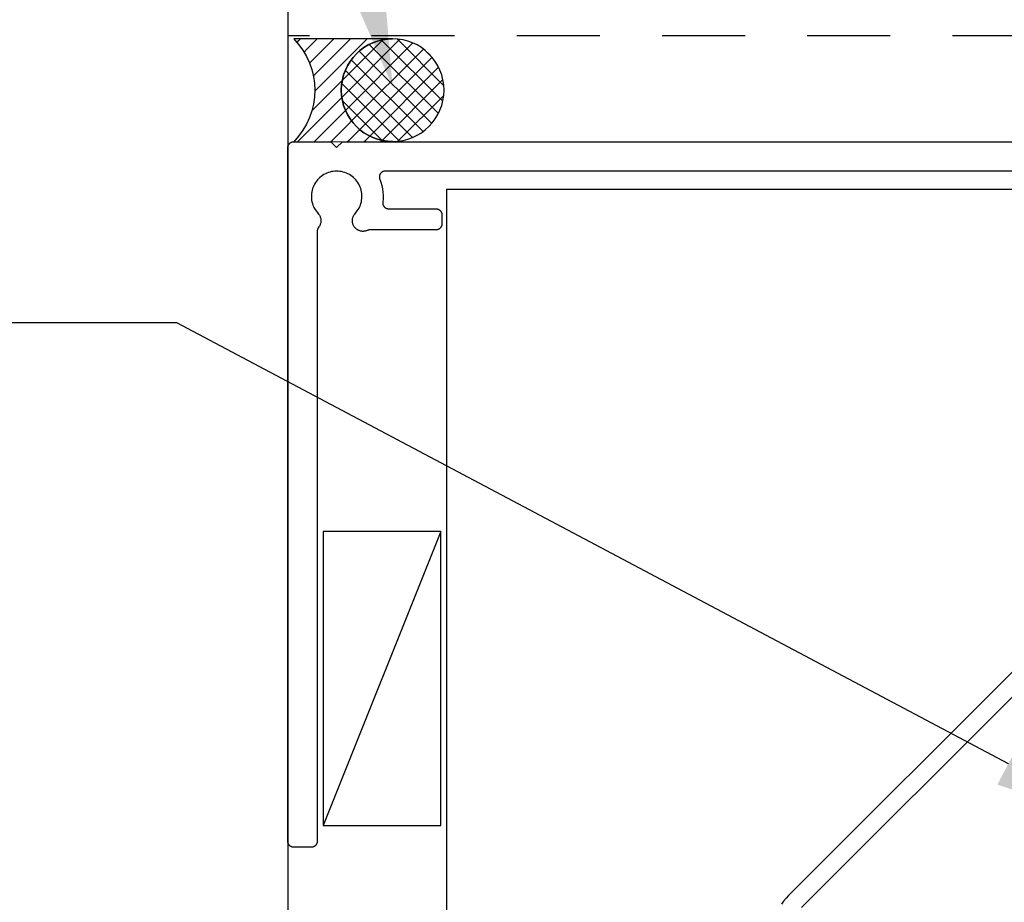
# Model space of a CAD drawing. Units: millimetres. Extents: x 40 to 886, y 37 to 1225.
# Drawn here: x 152 to 236, y 820 to 895 of the extents above; entities that cross this region are included whole.
import ezdxf
from ezdxf import colors
from ezdxf.entities.mleader import LeaderData, LeaderLine
from ezdxf.math import Vec2, Vec3

# ---------------------------------------------------------------- set-up
doc = ezdxf.new("R2010")
doc.units = ezdxf.units.MM
doc.linetypes.add('Hidden', pattern=[12.347224950790405, 7.055556774139404, -5.291668176651001])
doc.layers.add('Hatch', color=7, linetype='Continuous')
doc.layers.add('Lines', color=7, linetype='Continuous')
doc.styles.get("Standard").update_dxf_attribs({"font": 'arial.ttf'})

msp = doc.modelspace()

# ---------------------------------------------------------------- hatches: boundary and pattern name
at = {"layer": 'Hatch'}
h = msp.add_hatch(dxfattribs=at)
h.set_pattern_fill('SEALANT', color=0, scale=1.000336124563882, style=0, pattern_type=2)
h.set_pattern_definition([(44.99999999999999, (-117.7200012639676, -660.5525960469596), (-0.7073444571449921, 0.707344457144992), [1.000336124563882, 0])])
edge = h.paths.add_edge_path()
edge.add_arc((170.9115895520744, 889.258403618461), 6.262252997277565, -44.33577588299789, 44.33577588299789, ccw=False)
edge.add_line((175.3907067058483, 884.8819527590681), (183.8030777236365, 884.9022443688843))
edge.add_arc((183.8030777236365, 889.2685494233691), 4.366305054484769, 90, 270, ccw=False)
edge.add_line((183.8030777236365, 893.6348544778539), (175.3907067058483, 893.6348544778539))
h = msp.add_hatch(dxfattribs=at)
h.set_pattern_fill('PEF', color=0, scale=1.000336124563882, style=0, pattern_type=2)
h.set_pattern_definition([(44.99999999999999, (-117.7200012639676, -660.5525960469596), (-0.7073444571449921, 0.707344457144992), []), (135, (-117.7200012639676, -660.5525960469596), (0.707344457144992, 0.707344457144992), [])])
edge = h.paths.add_edge_path()
edge.add_arc((183.8030777236374, 889.268549423369), 4.366305054484656, 0, 180)
edge.add_arc((183.8030777236374, 889.268549423369), 4.366305054484656, 180, 360)

# ---------------------------------------------------------------- linework, layer by layer
for p, q in [((175.2615065255904, 884.8649156722128), (175.2933708871337, 884.8723453992699)), ((175.2933708871337, 884.8723453992699), (175.3256529520318, 884.8776751897552)), ((175.3256529520318, 884.8776751897552), (175.3582144835268, 884.8808822206876)), ((175.3582144835268, 884.8808822206876), (175.3909160481417, 884.8819527590682)), ((175.3909160481417, 884.8819527590682), (178.5409160481413, 884.8819527590682)), ((178.5409160481413, 884.8819527590682), (179.0409160481413, 884.3819527590682)), ((179.0409160481413, 884.3819527590682), (179.5409160481413, 884.8819527590682)), ((179.5409160481413, 884.8819527590682), (320.2409160481411, 884.8819527590689)), ((174.8909160481417, 884.3819527590682), (174.8919865865225, 884.4146543236833)), ((174.8909160481417, 825.3819527590682), (174.8909160481417, 884.3819527590682)), ((174.8919865865225, 884.4146543236833), (174.8951936174549, 884.4472158551783)), ((174.8951936174549, 884.4472158551783), (174.9005234079402, 884.4794979200764)), ((174.9005234079402, 884.4794979200764), (174.9079531349971, 884.5113622816194)), ((174.9079531349971, 884.5113622816194), (174.9174509833942, 884.5426724917198)), ((174.9174509833942, 884.5426724917198), (174.9289762818862, 884.5732944752507)), ((174.9289762818862, 884.5732944752507), (174.9424796773756, 884.6030971041777)), ((174.9424796773756, 884.6030971041777), (174.9579033462496, 884.6319527590682)), ((174.9579033462496, 884.6319527590682), (174.9751812419904, 884.6597378755779)), ((174.9751812419904, 884.6597378755779), (174.9942393779961, 884.6863334735725)), ((174.9942393779961, 884.6863334735725), (175.0149961444022, 884.7116256666183)), ((175.0149961444022, 884.7116256666183), (175.0373626575486, 884.7355061496613)), ((175.0373626575486, 884.7355061496613), (175.0612431405916, 884.7578726628077)), ((175.0612431405916, 884.7578726628077), (175.0865353336374, 884.778629429214)), ((175.0865353336374, 884.778629429214), (175.113130931632, 884.7976875652195)), ((175.113130931632, 884.7976875652195), (175.1409160481417, 884.8149654609605)), ((175.1409160481417, 884.8149654609605), (175.1697717030322, 884.8303891298345)), ((175.1697717030322, 884.8303891298345), (175.1995743319592, 884.8438925253239)), ((175.1995743319592, 884.8438925253239), (175.23019631549, 884.8554178238159)), ((175.23019631549, 884.8554178238159), (175.2615065255904, 884.8649156722128)), ((178.7569100936032, 882.3631122129308), (178.6164649814937, 882.3396390004292)), ((178.8986009502144, 882.3772374518079), (178.7569100936032, 882.3631122129308)), ((179.0409160481415, 882.3819527590684), (178.8986009502144, 882.3772374518079)), ((179.1832311460687, 882.3772374518079), (179.0409160481415, 882.3819527590684)), ((179.3249220026798, 882.3631122129308), (179.1832311460687, 882.3772374518079)), ((179.4653671147894, 882.3396390004292), (179.3249220026798, 882.3631122129308)), ((183.0408012130256, 882.363963961462), (183.0087042780503, 882.3539406261847)), ((183.073499265231, 882.3718072940995), (183.0408012130256, 882.363963961462)), ((183.1066505504687, 882.377435150884), (183.073499265231, 882.3718072940995)), ((183.1401051346934, 882.3808220785849), (183.1066505504687, 882.377435150884)), ((183.1737117121229, 882.3819527590689), (183.1401051346934, 882.3808220785849)), ((316.60812038416, 882.3819527590689), (183.1737117121229, 882.3819527590689)), ((177.3208053578687, 881.5218051588448), (177.2391985577947, 881.4051168929299)), ((177.4099571350839, 881.6328357034707), (177.3208053578687, 881.5218051588448)), ((177.5062628401172, 881.7377215099397), (177.4099571350839, 881.6328357034707)), ((177.6093000441406, 881.8360025142468), (177.5062628401172, 881.7377215099397)), ((177.7186167917341, 881.9272476232453), (177.6093000441406, 881.8360025142468)), ((177.8337335833132, 882.0110566055627), (177.7186167917341, 881.9272476232453)), ((177.9541454783725, 882.0870618471503), (177.8337335833132, 882.0110566055627)), ((178.0793243103233, 882.154929963759), (177.9541454783725, 882.0870618471503)), ((178.2087210032071, 882.2143632632745), (178.0793243103233, 882.154929963759)), ((178.341767980126, 882.2651010514932), (178.2087210032071, 882.2143632632745)), ((178.4778816528228, 882.3069207756142), (178.341767980126, 882.2651010514932)), ((178.6164649814937, 882.3396390004292), (178.4778816528228, 882.3069207756142)), ((179.6039504434602, 882.3069207756142), (179.4653671147894, 882.3396390004292)), ((179.7400641161571, 882.2651010514932), (179.6039504434602, 882.3069207756142)), ((179.873111093076, 882.2143632632745), (179.7400641161571, 882.2651010514932)), ((180.0025077859598, 882.154929963759), (179.873111093076, 882.2143632632745)), ((180.1276866179105, 882.0870618471503), (180.0025077859598, 882.154929963759)), ((180.2480985129698, 882.0110566055627), (180.1276866179105, 882.0870618471503)), ((180.3632153045489, 881.9272476232453), (180.2480985129698, 882.0110566055627)), ((180.4725320521425, 881.8360025142468), (180.3632153045489, 881.9272476232453)), ((180.5755692561659, 881.7377215099397), (180.4725320521425, 881.8360025142468)), ((180.6718749611991, 881.6328357034707), (180.5755692561659, 881.7377215099397)), ((180.7610267384143, 881.5218051588448), (180.6718749611991, 881.6328357034707)), ((180.8426335384884, 881.4051168929299), (180.7610267384143, 881.5218051588448)), ((182.6757801382896, 881.927385652435), (182.6738524532179, 881.8938153602834)), ((182.6738524532179, 881.8938153602834), (182.6741854925831, 881.8601914168845)), ((182.6741854925831, 881.8601914168845), (182.6767777501404, 881.8266658939857)), ((182.6799598294144, 881.960750464243), (182.6757801382896, 881.927385652435)), ((182.6767777501404, 881.8266658939857), (182.6816175018303, 881.7933904182042)), ((182.6863726230119, 881.9937588959414), (182.6799598294144, 881.960750464243)), ((182.6816175018303, 881.7933904182042), (182.6886828588008, 881.7605154852648)), ((182.6949895157995, 882.0262616595711), (182.6863726230119, 881.9937588959414)), ((182.6886828588008, 881.7605154852648), (182.6979418664077, 881.7281897793481)), ((182.7057715359672, 882.0581117541707), (182.6949895157995, 882.0262616595711)), ((182.6979418664077, 881.7281897793481), (182.7093526487338, 881.6965595006328)), ((182.7186699194358, 882.0891651306182), (182.7057715359672, 882.0581117541707)), ((182.7093526487338, 881.6965595006328), (182.8051691164439, 881.4289902847146)), ((182.7336263304035, 882.1192813431265), (182.7186699194358, 882.0891651306182)), ((182.7505731251822, 882.1483241844411), (182.7336263304035, 882.1192813431265)), ((182.7694336581314, 882.1761623018659), (182.7505731251822, 882.1483241844411)), ((182.7901226283052, 882.2026697913369), (182.7694336581314, 882.1761623018659)), ((182.8125464652437, 882.2277267668495), (182.7901226283052, 882.2026697913369)), ((182.8366037521682, 882.2512199026711), (182.8125464652437, 882.2277267668495)), ((182.8621856846589, 882.2730429458805), (182.8366037521682, 882.2512199026711)), ((182.8891765627486, 882.2930971969221), (182.8621856846589, 882.2730429458805)), ((182.9174543142012, 882.3112919559943), (182.8891765627486, 882.2930971969221)), ((182.9468910466092, 882.3275449332608), (182.9174543142012, 882.3112919559943)), ((182.9773536258174, 882.3417826210251), (182.9468910466092, 882.3275449332608)), ((183.0087042780503, 882.3539406261847), (182.9773536258174, 882.3417826210251)), ((176.9556256869394, 880.7554640860493), (176.9255462539231, 880.6162841703643)), ((176.9948518964954, 880.8923477070724), (176.9556256869394, 880.7554640860493)), ((177.0430528234006, 881.026334616381), (176.9948518964954, 880.8923477070724)), ((177.1000170423699, 881.1568371028619), (177.0430528234006, 881.026334616381)), ((177.1654946894082, 881.2832827392396), (177.1000170423699, 881.1568371028619)), ((177.2391985577947, 881.4051168929299), (177.1654946894082, 881.2832827392396)), ((180.9163374068748, 881.2832827392393), (180.8426335384884, 881.4051168929299)), ((180.9818150539131, 881.1568371028619), (180.9163374068748, 881.2832827392393)), ((181.0387792728825, 881.026334616381), (180.9818150539131, 881.1568371028619)), ((181.0869801997876, 880.8923477070724), (181.0387792728825, 881.026334616381)), ((181.1262064093437, 880.7554640860491), (181.0869801997876, 880.8923477070724)), ((181.1562858423599, 880.6162841703643), (181.1262064093437, 880.7554640860491)), ((182.8051691164439, 881.4289902847146), (182.8814980609075, 881.1552240102602)), ((182.8814980609075, 881.1552240102602), (182.9379443274806, 880.8766779641898)), ((182.9379443274806, 880.8766779641898), (182.9742156940647, 880.5947941782821)), ((188.3909160481417, 880.8523209737729), (188.3909160481417, 745.5851020403832)), ((188.3909160481417, 880.8523209737729), (256.8643305111027, 880.8523209737729)), ((176.8933147715427, 880.3334848069713), (176.8913041001717, 880.1911058112549)), ((176.8913041001717, 880.1911058112549), (176.8987223411968, 880.0489059838263)), ((176.9047455358368, 880.4754184493828), (176.8933147715427, 880.3334848069713)), ((176.8987223411968, 880.0489059838263), (176.9155369557475, 879.9075090603873)), ((176.9255462539231, 880.6162841703643), (176.9047455358368, 880.4754184493828)), ((176.9155369557475, 879.9075090603873), (176.941674189336, 879.7675352548346)), ((181.140157906947, 879.7675352548346), (181.1662951405356, 879.9075090603873)), ((181.1770865604462, 880.4754184493828), (181.1562858423599, 880.6162841703643)), ((181.1662951405356, 879.9075090603873), (181.1831097550862, 880.0489059838263)), ((181.1885173247404, 880.3334848069713), (181.1770865604462, 880.4754184493828)), ((181.1831097550862, 880.0489059838263), (181.1905279961113, 880.1911058112549)), ((181.1905279961113, 880.1911058112549), (181.1885173247404, 880.3334848069713)), ((182.9855880378768, 880.0268603565515), (182.9606301405261, 879.7437505118775)), ((182.9742156940647, 880.5947941782821), (182.9901243839383, 880.311031963782)), ((182.9901243839383, 880.311031963782), (182.9855880378768, 880.0268603565515)), ((176.941674189336, 879.7675352548346), (176.9770193953698, 879.6295985387977)), ((176.9770193953698, 879.6295985387977), (177.0214175380286, 879.4943039485548)), ((177.0214175380286, 879.4943039485548), (177.0746738723037, 879.3622449311416)), ((177.0746738723037, 879.3622449311416), (177.1365547982141, 879.2340007412964)), ((177.1365547982141, 879.2340007412964), (177.2067888854533, 879.110133900656)), ((177.2067888854533, 879.110133900656), (177.2850680639735, 878.9911877303488)), ((180.7967640323095, 878.9911877303488), (180.8750432108297, 879.110133900656)), ((180.8750432108297, 879.110133900656), (180.945277298069, 879.2340007412964)), ((180.945277298069, 879.2340007412964), (181.0071582239793, 879.3622449311416)), ((181.0071582239793, 879.3622449311416), (181.0604145582545, 879.4943039485548)), ((181.0604145582545, 879.4943039485548), (181.1048127009133, 879.6295985387977)), ((181.1048127009133, 879.6295985387977), (181.140157906947, 879.7675352548346)), ((182.9575837508321, 879.7100000353677), (182.9568304951249, 879.6761207236767)), ((182.9568304951249, 879.6761207236767), (182.9583738334848, 879.6422682014439)), ((182.9606301405261, 879.7437505118775), (182.9575837508321, 879.7100000353677)), ((182.9583738334848, 879.6422682014439), (182.9622066765862, 879.6085979702515)), ((182.9622066765862, 879.6085979702515), (182.9683114182621, 879.5752646943266)), ((182.9683114182621, 879.5752646943266), (182.9766600163775, 879.5424214900933)), ((182.9766600163775, 879.5424214900933), (182.987214121642, 879.5102192228304)), ((182.987214121642, 879.5102192228304), (182.9999252537666, 879.4788058136725)), ((182.9999252537666, 879.4788058136725), (183.014735024158, 879.4483255601341)), ((183.014735024158, 879.4483255601341), (183.0315754041267, 879.4189184732785)), ((183.0315754041267, 879.4189184732785), (183.0503690373766, 879.390719634578)), ((183.0503690373766, 879.390719634578), (183.071029595342, 879.3638585754148)), ((183.071029595342, 879.3638585754148), (183.0934621737372, 879.3384586820813)), ((183.0934621737372, 879.3384586820813), (183.1175637284994, 879.3146366290033)), ((183.1175637284994, 879.3146366290033), (183.1432235491216, 879.292501842796)), ((183.1432235491216, 879.292501842796), (183.1703237672023, 879.2721559996138)), ((183.1703237672023, 879.2721559996138), (183.1987398978724, 879.2536925580999)), ((183.1987398978724, 879.2536925580999), (183.2283414116187, 879.2371963300844)), ((183.2283414116187, 879.2371963300844), (183.2589923338692, 879.2227430910008)), ((183.2589923338692, 879.2227430910008), (183.2905518695934, 879.210399231812)), ((183.2905518695934, 879.210399231812), (183.3228750500446, 879.2002214540424)), ((183.3228750500446, 879.2002214540424), (183.3558133986733, 879.1922565093208)), ((183.3558133986733, 879.1922565093208), (183.3892156131546, 879.1865409846256)), ((183.3892156131546, 879.1865409846256), (183.422928260396, 879.1831011342232)), ((183.422928260396, 879.1831011342232), (183.4567964813314, 879.1819527590684)), ((183.4567964813314, 879.1819527590684), (187.490916048142, 879.1819527590684)), ((187.490916048142, 879.1819527590684), (187.5236176127569, 879.1808822206875)), ((187.5236176127569, 879.1808822206875), (187.5561791442519, 879.1776751897554)), ((187.5561791442519, 879.1776751897554), (187.58846120915, 879.1723453992698)), ((187.58846120915, 879.1723453992698), (187.6203255706932, 879.1649156722129)), ((187.6203255706932, 879.1649156722129), (187.6516357807934, 879.1554178238158)), ((187.6516357807934, 879.1554178238158), (187.6822577643245, 879.1438925253241)), ((187.6822577643245, 879.1438925253241), (187.7120603932515, 879.1303891298347)), ((187.7120603932515, 879.1303891298347), (187.740916048142, 879.1149654609607)), ((187.740916048142, 879.1149654609607), (187.7687011646517, 879.0976875652196)), ((187.7687011646517, 879.0976875652196), (187.7952967626463, 879.078629429214)), ((187.7952967626463, 879.078629429214), (187.8205889556921, 879.0578726628079)), ((187.8205889556921, 879.0578726628079), (187.8444694387351, 879.0355061496615)), ((187.8444694387351, 879.0355061496615), (187.8668359518815, 879.0116256666184)), ((187.8668359518815, 879.0116256666184), (187.8875927182876, 878.9863334735727)), ((177.2850680639735, 878.9911877303488), (177.371048975283, 878.8776839678077)), ((177.371048975283, 878.8776839678077), (177.5044628329467, 878.7237964601599)), ((177.5044628329467, 878.7237964601599), (177.541326177525, 878.6748506883999)), ((177.541326177525, 878.6748506883999), (177.5747736395238, 878.623510041418)), ((177.5747736395238, 878.623510041418), (177.6046501798501, 878.5700124986259)), ((177.6046501798501, 878.5700124986259), (177.6308173117122, 878.5146060372989)), ((177.6308173117122, 878.5146060372989), (177.6531537425481, 878.4575474831271)), ((177.6531537425481, 878.4575474831271), (177.6715559362506, 878.3991013197491)), ((177.6715559362506, 878.3991013197491), (177.6859385930925, 878.3395384627926)), ((177.6859385930925, 878.3395384627926), (177.6962350451129, 878.2791350040965)), ((177.6962350451129, 878.2791350040965), (177.7023975651459, 878.2181709319431)), ((177.7023975651459, 878.2181709319431), (177.7043975880492, 878.1569288332279)), ((180.3774981293345, 878.1689659400778), (180.3802301895805, 878.2290849590946)), ((180.3787899591091, 878.1087987415675), (180.3774981293345, 878.1689659400778)), ((180.3802301895805, 878.2290849590946), (180.3869739239601, 878.2888869878842)), ((180.3869739239601, 878.2888869878842), (180.3976991791505, 878.3481046330743)), ((180.3976991791505, 878.3481046330743), (180.4123579992179, 878.406473114252)), ((180.4123579992179, 878.406473114252), (180.4308848400419, 878.4637314478795)), ((180.4308848400419, 878.4637314478795), (180.453196862386, 878.5196236142327)), ((180.453196862386, 878.5196236142327), (180.4791943022951, 878.5738997021436)), ((180.4791943022951, 878.5738997021436), (180.5087609171719, 878.6263170264314)), ((180.5087609171719, 878.6263170264314), (180.541764505534, 878.6766412130213)), ((180.541764505534, 878.6766412130213), (180.5780574981272, 878.7246472469063)), ((180.5780574981272, 878.7246472469063), (180.7107831210001, 878.8776839678077)), ((180.7107831210001, 878.8776839678077), (180.7967640323095, 878.9911877303488)), ((187.8875927182876, 878.9863334735727), (187.9066508542933, 878.9597378755783)), ((187.9066508542933, 878.9597378755783), (187.9239287500341, 878.9319527590684)), ((187.9239287500341, 878.9319527590684), (187.9393524189081, 878.9030971041778)), ((187.9393524189081, 878.9030971041778), (187.9528558143975, 878.8732944752509)), ((187.9528558143975, 878.8732944752509), (187.9643811128894, 878.84267249172)), ((187.9643811128894, 878.84267249172), (187.9738789612866, 878.8113622816196)), ((187.9738789612866, 878.8113622816196), (187.9813086883435, 878.7794979200766)), ((187.9813086883435, 878.7794979200766), (187.9866384788288, 878.7472158551785)), ((187.9866384788288, 878.7472158551785), (187.9898455097612, 878.7146543236835)), ((187.9898455097612, 878.7146543236835), (187.990916048142, 878.6819527590684)), ((187.990916048142, 878.6819527590684), (187.990916048142, 877.8819527590682)), ((177.395565034278, 877.3433340884256), (177.3920796486418, 877.30940102804)), ((177.401355982664, 877.3769505340584), (177.395565034278, 877.3433340884256)), ((177.4094255403984, 877.410093900486), (177.401355982664, 877.3769505340584)), ((177.4197361485151, 877.4426099251576), (177.4094255403984, 877.410093900486)), ((177.4322398172994, 877.4743472654228), (177.4197361485151, 877.4426099251576)), ((177.4468783496504, 877.5051582029417), (177.4322398172994, 877.4743472654228)), ((177.4635836119535, 877.5348993312251), (177.4468783496504, 877.5051582029417)), ((177.4822778512025, 877.5634322231059), (177.4635836119535, 877.5348993312251)), ((177.539874506122, 877.6394662852994), (177.4822778512025, 877.5634322231059)), ((177.5734658017072, 877.6907129398986), (177.539874506122, 877.6394662852994)), ((177.6034922378435, 877.7441264951034), (177.5734658017072, 877.6907129398986)), ((177.6298146329268, 877.7994593629463), (177.6034922378435, 877.7441264951034)), ((177.6523109747022, 877.8564550588661), (177.6298146329268, 877.7994593629463)), ((177.6708769858287, 877.9148493905903), (177.6523109747022, 877.8564550588661)), ((177.6854266072346, 877.9743716827473), (177.6708769858287, 877.9148493905903)), ((177.6958923970283, 878.0347460315278), (177.6854266072346, 877.9743716827473)), ((177.7022258431118, 878.0956925835825), (177.6958923970283, 878.0347460315278)), ((177.7043975880492, 878.1569288332279), (177.7022258431118, 878.0956925835825)), ((180.3840999027334, 878.048852389723), (180.3787899591091, 878.1087987415675)), ((180.3934042178066, 877.9893949232302), (180.3840999027334, 878.048852389723)), ((180.4066613018574, 877.9306921948165), (180.3934042178066, 877.9893949232302)), ((180.4238118783619, 877.8730066825425), (180.4066613018574, 877.9306921948165)), ((180.4447792617857, 877.8165963161806), (180.4238118783619, 877.8730066825425)), ((180.4694697004713, 877.7617133239308), (180.4447792617857, 877.8165963161806)), ((180.497772795828, 877.7086031046323), (180.4694697004713, 877.7617133239308)), ((180.5295619959602, 877.6575031305059), (180.497772795828, 877.7086031046323)), ((180.564695161519, 877.6086418853464), (180.5295619959602, 877.6575031305059)), ((180.6030152012518, 877.5622378428969), (180.564695161519, 877.6086418853464)), ((180.6443507744048, 877.5184984899885), (180.6030152012518, 877.5622378428969)), ((180.6885170568421, 877.4776193987999), (180.6443507744048, 877.5184984899885)), ((180.7353165674508, 877.4397833523955), (180.6885170568421, 877.4776193987999)), ((180.7845400511399, 877.4051595274444), (180.7353165674508, 877.4397833523955)), ((180.8359674144849, 877.3739027377798), (180.7845400511399, 877.4051595274444)), ((180.8893687098334, 877.346152742179), (180.8359674144849, 877.3739027377798)), ((180.9445051634723, 877.3220336194573), (180.8893687098334, 877.346152742179)), ((181.6474071265716, 877.3377520187904), (181.5917496948186, 877.314860734611)), ((181.6800750126142, 877.3511168492672), (181.6474071265716, 877.3377520187904)), ((181.713604365686, 877.3621437234737), (181.6800750126142, 877.3511168492672)), ((181.747828101044, 877.3707776918726), (181.713604365686, 877.3621437234737)), ((181.7825756736738, 877.3769757293454), (181.747828101044, 877.3707776918726)), ((181.8176739281548, 877.3807069495969), (181.7825756736738, 877.3769757293454)), ((181.8529479615352, 877.3819527590691), (181.8176739281548, 877.3807069495969)), ((187.490916048142, 877.3819527590682), (181.8529479615352, 877.3819527590691)), ((187.5236176127569, 877.3830232974489), (187.490916048142, 877.3819527590682)), ((187.5561791442519, 877.3862303283812), (187.5236176127569, 877.3830232974489)), ((187.58846120915, 877.3915601188666), (187.5561791442519, 877.3862303283812)), ((187.6203255706932, 877.3989898459237), (187.58846120915, 877.3915601188666)), ((187.6516357807934, 877.4084876943206), (187.6203255706932, 877.3989898459237)), ((187.6822577643245, 877.4200129928125), (187.6516357807934, 877.4084876943206)), ((187.7120603932515, 877.4335163883019), (187.6822577643245, 877.4200129928125)), ((187.740916048142, 877.448940057176), (187.7120603932515, 877.4335163883019)), ((187.7687011646517, 877.466217952917), (187.740916048142, 877.448940057176)), ((187.7952967626463, 877.4852760889224), (187.7687011646517, 877.466217952917)), ((187.8205889556921, 877.5060328553287), (187.7952967626463, 877.4852760889224)), ((187.8444694387351, 877.5283993684749), (187.8205889556921, 877.5060328553287)), ((187.8668359518815, 877.5522798515182), (187.8444694387351, 877.5283993684749)), ((187.8875927182876, 877.5775720445639), (187.8668359518815, 877.5522798515182)), ((187.9066508542933, 877.6041676425583), (187.8875927182876, 877.5775720445639)), ((187.9239287500341, 877.6319527590682), (187.9066508542933, 877.6041676425583)), ((187.9393524189081, 877.6608084139588), (187.9239287500341, 877.6319527590682)), ((187.9528558143975, 877.6906110428857), (187.9393524189081, 877.6608084139588)), ((187.9643811128894, 877.7212330264166), (187.9528558143975, 877.6906110428857)), ((187.9738789612866, 877.752543236517), (187.9643811128894, 877.7212330264166)), ((187.9813086883435, 877.78440759806), (187.9738789612866, 877.752543236517)), ((187.9866384788288, 877.8166896629581), (187.9813086883435, 877.78440759806)), ((187.9898455097612, 877.8492511944531), (187.9866384788288, 877.8166896629581)), ((187.990916048142, 877.8819527590682), (187.9898455097612, 877.8492511944531)), ((177.3920796486418, 877.30940102804), (177.3909160481417, 877.2753092910051)), ((177.3909160481417, 877.2753092910051), (177.3909160481417, 825.3819527590682)), ((181.0011302432595, 877.301653213675), (180.9445051634723, 877.3220336194573)), ((181.0589907609437, 877.2851026519314), (181.0011302432595, 877.301653213675)), ((181.11782800425, 877.2724559369084), (181.0589907609437, 877.2851026519314)), ((181.1773788936598, 877.2637696159817), (181.11782800425, 877.2724559369084)), ((181.2373771587227, 877.2590825283797), (181.1773788936598, 877.2637696159817)), ((181.2975545286329, 877.2584156315212), (181.2373771587227, 877.2590825283797)), ((181.3576419317519, 877.2617719073079), (181.2975545286329, 877.2584156315212)), ((181.4173706987103, 877.269136348793), (181.3576419317519, 877.2617719073079)), ((181.4764737637115, 877.2804760272799), (181.4173706987103, 877.269136348793)), ((181.5346868586669, 877.2957402395576), (181.4764737637115, 877.2804760272799)), ((181.5917496948186, 877.314860734611), (181.5346868586669, 877.2957402395576)), ((255.2690284225873, 858.5819196681963), (217.471513078985, 820.7844044570385)), ((218.5534507536233, 819.7450217880427), (256.3296885582233, 857.5212595288625)), ((177.8909160481417, 851.7401101561369), (177.8909160481417, 826.7401101561371)), ((187.8909160481417, 851.7401101561369), (177.8909160481417, 826.7401101561371)), ((187.8909160481417, 851.7401101561369), (177.8909160481417, 851.7401101561369)), ((187.8909160481417, 826.7401101561371), (187.8909160481417, 851.7401101561369)), ((177.8909160481417, 826.7401101561371), (187.8909160481417, 826.7401101561371)), ((174.8919865865223, 825.3492511944531), (174.8909160481417, 825.3819527590682)), ((174.8951936174547, 825.3166896629581), (174.8919865865223, 825.3492511944531)), ((174.90052340794, 825.28440759806), (174.8951936174547, 825.3166896629581)), ((174.9079531349971, 825.252543236517), (174.90052340794, 825.28440759806)), ((174.917450983394, 825.2212330264166), (174.9079531349971, 825.252543236517)), ((174.928976281886, 825.1906110428857), (174.917450983394, 825.2212330264166)), ((174.9424796773753, 825.1608084139588), (174.928976281886, 825.1906110428857)), ((174.9579033462494, 825.1319527590682), (174.9424796773753, 825.1608084139588)), ((174.9751812419904, 825.1041676425583), (174.9579033462494, 825.1319527590682)), ((174.9942393779961, 825.0775720445639), (174.9751812419904, 825.1041676425583)), ((175.0149961444022, 825.0522798515182), (174.9942393779961, 825.0775720445639)), ((175.0373626575483, 825.0283993684751), (175.0149961444022, 825.0522798515182)), ((175.0612431405916, 825.0060328553287), (175.0373626575483, 825.0283993684751)), ((175.0865353336371, 824.9852760889224), (175.0612431405916, 825.0060328553287)), ((175.1131309316318, 824.966217952917), (175.0865353336371, 824.9852760889224)), ((175.1409160481417, 824.948940057176), (175.1131309316318, 824.966217952917)), ((175.169771703032, 824.9335163883019), (175.1409160481417, 824.948940057176)), ((175.199574331959, 824.9200129928125), (175.169771703032, 824.9335163883019)), ((175.23019631549, 824.9084876943206), (175.199574331959, 824.9200129928125)), ((175.2615065255904, 824.8989898459237), (175.23019631549, 824.9084876943206)), ((175.2933708871335, 824.8915601188666), (175.2615065255904, 824.8989898459237)), ((175.3256529520315, 824.8862303283812), (175.2933708871335, 824.8915601188666)), ((175.3582144835266, 824.8830232974491), (175.3256529520315, 824.8862303283812)), ((175.3909160481417, 824.8819527590682), (175.3582144835266, 824.8830232974491)), ((176.8909160481417, 824.8819527590682), (175.3909160481417, 824.8819527590682)), ((176.9236176127567, 824.8830232974491), (176.8909160481417, 824.8819527590682)), ((176.9561791442516, 824.8862303283812), (176.9236176127567, 824.8830232974491)), ((176.9884612091496, 824.8915601188666), (176.9561791442516, 824.8862303283812)), ((177.0203255706929, 824.8989898459237), (176.9884612091496, 824.8915601188666)), ((177.0516357807933, 824.9084876943206), (177.0203255706929, 824.8989898459237)), ((177.0822577643241, 824.9200129928125), (177.0516357807933, 824.9084876943206)), ((177.1120603932511, 824.9335163883019), (177.0822577643241, 824.9200129928125)), ((177.1409160481417, 824.948940057176), (177.1120603932511, 824.9335163883019)), ((177.1687011646513, 824.966217952917), (177.1409160481417, 824.948940057176)), ((177.195296762646, 824.9852760889224), (177.1687011646513, 824.966217952917)), ((177.2205889556917, 825.0060328553287), (177.195296762646, 824.9852760889224)), ((177.244469438735, 825.0283993684751), (177.2205889556917, 825.0060328553287)), ((177.2668359518811, 825.0522798515182), (177.244469438735, 825.0283993684751)), ((177.2875927182872, 825.0775720445639), (177.2668359518811, 825.0522798515182)), ((177.3066508542929, 825.1041676425583), (177.2875927182872, 825.0775720445639)), ((177.3239287500337, 825.1319527590682), (177.3066508542929, 825.1041676425583)), ((177.339352418908, 825.1608084139588), (177.3239287500337, 825.1319527590682)), ((177.3528558143971, 825.1906110428857), (177.339352418908, 825.1608084139588)), ((177.3643811128891, 825.2212330264166), (177.3528558143971, 825.1906110428857)), ((177.3738789612862, 825.252543236517), (177.3643811128891, 825.2212330264166)), ((177.3813086883433, 825.28440759806), (177.3738789612862, 825.252543236517)), ((177.3866384788284, 825.3166896629581), (177.3813086883433, 825.28440759806)), ((177.389845509761, 825.3492511944531), (177.3866384788284, 825.3166896629581)), ((177.3909160481417, 825.3819527590682), (177.389845509761, 825.3492511944531)), ((217.2478479466233, 820.545599626449), (217.0402802817114, 820.2926776957464)), ((217.471513078985, 820.7844044570385), (217.2478479466233, 820.545599626449)), ((217.0402802817114, 820.2926776957464), (216.8496989208609, 820.0267217154723))]:
    msp.add_line(p, q)
at = {"layer": 'Hatch', "color": 0}
for points in [[(175.3907067058483, 893.6348544778539, -0.4074387901960995), (175.3907067058483, 884.8819527590681), (183.8030777236365, 884.9022443688843, -0.9999999999999999), (183.8030777236365, 893.6348544778539)], [(188.1693827781221, 889.268549423369, 0.9999999999999999), (179.4367726691528, 889.268549423369, 0.9999999999999999)]]:
    msp.add_lwpolyline(points, format="xyb", close=True, dxfattribs=at)
at = {"layer": 'Lines', "color": 0}
msp.add_line((174.8904973635588, 1060.432918414582), (174.8904973635533, 745.5851020403832), dxfattribs=at)
at = {"layer": 'Lines', "color": 0, "linetype": 'Hidden'}
msp.add_line((324.8909160481417, 893.884977880145), (174.8904973635533, 893.8849778801451), dxfattribs=at)

# ---------------------------------------------------------------- leaders
ml = msp.add_multileader_mtext('Standard')
ml.set_content('{\\fTrebuchet MS|b0|i0|c0|p34;Approved facade\\Psealant on PF \\Pbacking rod}', color=256)
ml.set_leader_properties(color=(130, 143, 151))
ml.build(insert=Vec2(0, 0))
ml.multileader.update_dxf_attribs({"text_left_attachment_type": 5, "text_right_attachment_type": 5, "dogleg_length": 0.36, "arrow_head_size": 12.15119559085189})
ctx = ml.context
ctx.base_point, ctx.char_height, ctx.arrow_head_size, ctx.landing_gap_size, ctx.plane_origin = Vec3(57.42674697823598, 970.1736373462033), 9.720956472681511, 12.15119559085189, 0.109360760317667, Vec3(57.6995672116027, 958.9787106253711)
ctx.left_attachment, ctx.right_attachment = 5, 5
notes = []
notes.append((ctx, [(1, (1, 1, 0), (163.500728031634, 970.1736373462033), (-1, 0), 5.208993022676358, [(0, [(183.8030777236372, 889.5376635766083)], 0, [])])]))
ctx.mtext.insert, ctx.mtext.width, ctx.mtext.flow_direction = Vec3(57.53610773855326, 1015.538100885384), 138.8437640089594, 5
ml = msp.add_multileader_mtext('Standard')
ml.set_content('{\\fTrebuchet MS|b0|i0|c0|p34;Louvre fixed to\\Pconcrete through\\Pjambs(fixing size and type by engineer)}', color=256)
ml.set_leader_properties(color=(130, 143, 151))
ml.build(insert=Vec2(0, 0))
ml.multileader.update_dxf_attribs({"text_left_attachment_type": 5, "text_right_attachment_type": 5, "dogleg_length": 0.36, "arrow_head_size": 12.15119559085189})
ctx = ml.context
ctx.base_point, ctx.char_height, ctx.arrow_head_size, ctx.landing_gap_size, ctx.plane_origin = Vec3(57.91442130600326, 869.4696109621908), 9.720956472681511, 12.15119559085189, 0.109360760317667, Vec3(57.6995672116027, 875.358911078802)
ctx.left_attachment, ctx.right_attachment = 5, 5
notes.append((ctx, [(1, (1, 1, 0), (165.4481823549622, 869.4696109621908), (-1, 0), 5.208993022676358, [(0, [(246.8896983321562, 826.2815282275415)], 0, [])])]))
ctx.mtext.insert, ctx.mtext.width, ctx.mtext.defined_height, ctx.mtext.flow_direction = Vec3(58.02378206632056, 947.4532839985914), 114.760288245663, 78.06968178227747, 5
for ctx, leaders in notes:
    for number, flags, end, landing, length, lines in leaders:
        leader = LeaderData()
        leader.index, (leader.has_last_leader_line, leader.has_dogleg_vector, leader.attachment_direction) = number, flags
        leader.last_leader_point, leader.dogleg_vector, leader.dogleg_length = Vec3(end), Vec3(landing), length
        for number, points, colour, breaks in lines:
            line = LeaderLine()
            line.index, line.vertices, line.color, line.breaks = number, Vec3.list(points), colors.encode_raw_color(colour), breaks
            leader.lines.append(line)
        ctx.leaders.append(leader)

doc.saveas('drawing.dxf')
